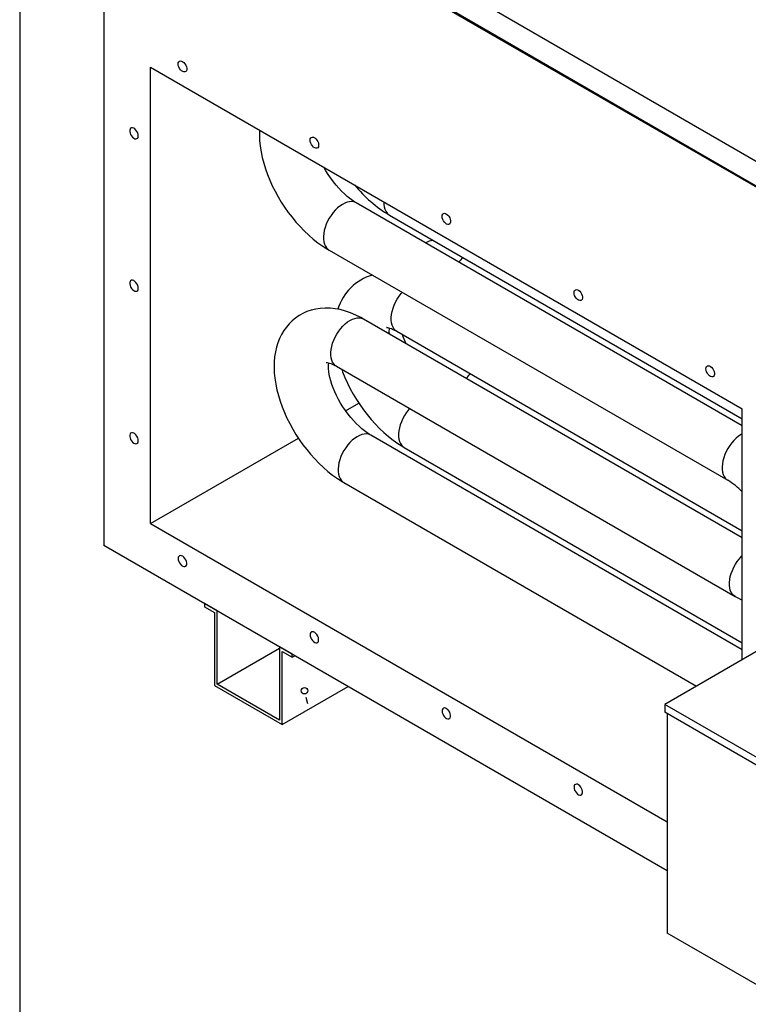
# Model space of a CAD drawing. Units: inches. Extents: x 0.3 to 10.6, y 0.4 to 8.2.
# Drawn here: x 0.3 to 1.5, y 5 to 6.6 of the extents above; entities that cross this region are included whole.
import ezdxf

# ---------------------------------------------------------------- set-up
doc = ezdxf.new("R2010")
doc.units = ezdxf.units.IN
doc.header["$MEASUREMENT"] = 0
doc.linetypes.add('SLD-Solid', pattern=[0])
doc.layers.add('DIMENSIONS', color=248, linetype='SLD-Solid')
doc.layers.add('DRAWING_FORMAT_LINES', color=7, linetype='SLD-Solid', lineweight=25)
doc.styles.get("Standard").update_dxf_attribs({"font": 'GOTHIC.TTF'})
doc.dimstyles.new('SLDDIMSTYLE1', dxfattribs={"dimtxt": 0.18, "dimasz": 0.03, "dimexe": 0, "dimexo": 0.0625, "dimgap": 0, "dimtad": 0, "dimtih": 1, "dimtoh": 1, "dimdec": 0, "dimrnd": 1e-09, "dimzin": 0, "dimdsep": 46, "dimtxsty": 'Standard', "dimblk1": 'DOT', "dimblk2": 'DOT', "dimsah": 1, "dimcen": 0.09, "dimadec": 0, "dimazin": 0, "dimtfac": 0.03, "dimtdec": 0, "dimtofl": 0, "dimtmove": 0, "dimatfit": 3, "dimldrblk": 'DOT', "dimfxl": 1, "dimfrac": 2, "dimtolj": 1, "dimtzin": 0, "dimarcsym": 0})

# ---------------------------------------------------------------- blocks, each defined once
blk = doc.blocks.new('_Dot')
at = {"color": 0, "linetype": 'ByBlock', "lineweight": -2}
blk.add_line((-0.5, 0), (-1, 0), dxfattribs=at)
at = {"color": 0, "linetype": 'ByBlock', "const_width": 0.5}
blk.add_lwpolyline([(-0.25, 0, 1), (0.25, 0, 1)], format="xyb", close=True, dxfattribs=at)

msp = doc.modelspace()

# ---------------------------------------------------------------- linework, layer by layer
at = {"color": 7, "linetype": 'SLD-Solid'}
for p, q in [((0.47501, 6.98903), (2.14447, 6.02527)), ((0.47501, 6.94948), (2.14447, 5.98572)), ((2.14447, 5.98316), (0.47501, 6.94692)), ((0.47501, 6.94692), (0.47501, 5.76598)), ((0.55022, 6.53458), (1.50143, 5.98546)), ((0.55022, 5.80111), (0.55022, 6.53458)), ((0.59465, 6.53955), (0.5949, 6.54156)), ((0.5949, 6.53725), (0.59465, 6.53955)), ((0.5949, 6.54156), (0.59565, 6.54312)), ((0.59565, 6.53482), (0.5949, 6.53725)), ((0.59565, 6.54312), (0.59684, 6.54412)), ((0.59684, 6.53245), (0.59565, 6.53482)), ((0.59684, 6.54412), (0.59838, 6.54448)), ((0.59838, 6.54448), (0.60015, 6.54419)), ((0.60015, 6.54419), (0.60203, 6.54325)), ((0.60203, 6.54325), (0.60387, 6.54175)), ((0.60387, 6.54175), (0.60554, 6.53978)), ((0.60554, 6.53978), (0.60692, 6.5375)), ((0.60692, 6.5375), (0.6079, 6.53508)), ((0.6079, 6.53508), (0.6084, 6.5327)), ((0.59838, 6.53031), (0.59684, 6.53245)), ((0.60015, 6.52856), (0.59838, 6.53031)), ((0.60203, 6.52733), (0.60015, 6.52856)), ((0.60387, 6.5267), (0.60203, 6.52733)), ((0.60554, 6.52674), (0.60387, 6.5267)), ((0.60692, 6.52743), (0.60554, 6.52674)), ((0.6079, 6.52872), (0.60692, 6.52743)), ((0.6084, 6.53052), (0.6079, 6.52872)), ((0.6084, 6.5327), (0.6084, 6.53052)), ((0.51736, 6.43495), (0.51685, 6.43315)), ((0.51685, 6.43315), (0.51685, 6.43098)), ((0.51685, 6.43098), (0.51736, 6.42859)), ((0.51834, 6.43625), (0.51736, 6.43495)), ((0.51736, 6.42859), (0.51834, 6.42617)), ((0.51971, 6.43694), (0.51834, 6.43625)), ((0.51834, 6.42617), (0.51971, 6.4239)), ((0.52138, 6.43697), (0.51971, 6.43694)), ((0.51971, 6.4239), (0.52138, 6.42193)), ((0.52323, 6.43635), (0.52138, 6.43697)), ((0.52511, 6.43512), (0.52323, 6.43635)), ((0.52688, 6.43337), (0.52511, 6.43512)), ((0.52842, 6.43122), (0.52688, 6.43337)), ((0.52961, 6.42885), (0.52842, 6.43122)), ((0.53036, 6.42643), (0.52961, 6.42885)), ((0.53061, 6.42412), (0.53036, 6.42643)), ((0.53036, 6.42212), (0.53061, 6.42412)), ((0.7255, 6.43339), (0.72531, 6.42552)), ((0.72531, 6.42552), (0.72565, 6.41673)), ((0.52138, 6.42193), (0.52323, 6.42042)), ((0.52323, 6.42042), (0.52511, 6.41949)), ((0.52511, 6.41949), (0.52688, 6.41919)), ((0.52688, 6.41919), (0.52842, 6.41956)), ((0.52842, 6.41956), (0.52961, 6.42056)), ((0.52961, 6.42056), (0.53036, 6.42212)), ((0.72565, 6.41673), (0.72652, 6.40774)), ((0.72652, 6.40774), (0.72791, 6.39862)), ((0.80678, 6.41709), (0.80703, 6.4191)), ((0.80703, 6.41479), (0.80678, 6.41709)), ((0.80703, 6.4191), (0.80778, 6.42066)), ((0.80778, 6.41236), (0.80703, 6.41479)), ((0.80778, 6.42066), (0.80897, 6.42166)), ((0.80897, 6.40999), (0.80778, 6.41236)), ((0.80897, 6.42166), (0.81051, 6.42202)), ((0.81051, 6.40785), (0.80897, 6.40999)), ((0.81051, 6.42202), (0.81228, 6.42173)), ((0.81228, 6.4061), (0.81051, 6.40785)), ((0.81228, 6.42173), (0.81416, 6.42079)), ((0.81416, 6.42079), (0.816, 6.41928)), ((0.816, 6.41928), (0.81768, 6.41732)), ((0.81768, 6.41732), (0.81905, 6.41504)), ((0.81905, 6.41504), (0.82003, 6.41262)), ((0.82003, 6.41262), (0.82054, 6.41023)), ((0.82054, 6.40806), (0.82003, 6.40626)), ((0.82054, 6.41023), (0.82054, 6.40806)), ((0.72791, 6.39862), (0.72981, 6.38944)), ((0.81416, 6.40486), (0.81228, 6.4061)), ((0.816, 6.40424), (0.81416, 6.40486)), ((0.81768, 6.40428), (0.816, 6.40424)), ((0.81905, 6.40497), (0.81768, 6.40428)), ((0.82003, 6.40626), (0.81905, 6.40497)), ((0.72981, 6.38944), (0.73218, 6.38023)), ((0.73218, 6.38023), (0.73501, 6.37104)), ((0.73501, 6.37104), (0.73827, 6.36188)), ((0.73827, 6.36188), (0.74195, 6.3528)), ((0.83228, 6.36785), (0.829, 6.37364)), ((0.83601, 6.36184), (0.83228, 6.36785)), ((0.83998, 6.35599), (0.83601, 6.36184)), ((0.74195, 6.3528), (0.74602, 6.34381)), ((0.84415, 6.35034), (0.83998, 6.35599)), ((0.84847, 6.34494), (0.84415, 6.35034)), ((0.8529, 6.33985), (0.84847, 6.34494)), ((0.74602, 6.34381), (0.75047, 6.33494)), ((0.75047, 6.33494), (0.75527, 6.32621)), ((0.85739, 6.3351), (0.8529, 6.33985)), ((0.8619, 6.33073), (0.85739, 6.3351)), ((0.86635, 6.32678), (0.8619, 6.33073)), ((0.75527, 6.32621), (0.76041, 6.31766)), ((0.76041, 6.31766), (0.76588, 6.3093)), ((0.85867, 6.31387), (0.8548, 6.31129)), ((0.86255, 6.3159), (0.85867, 6.31387)), ((0.86638, 6.31733), (0.86255, 6.3159)), ((0.87071, 6.32325), (0.86635, 6.32678)), ((0.87009, 6.31815), (0.86638, 6.31733)), ((0.87363, 6.31835), (0.87009, 6.31815)), ((0.87492, 6.32018), (0.87071, 6.32325)), ((0.87694, 6.31791), (0.87363, 6.31835)), ((0.87893, 6.31755), (0.87492, 6.32018)), ((0.87997, 6.31685), (0.87694, 6.31791)), ((0.881, 6.31631), (0.87893, 6.31755)), ((0.881, 6.31631), (0.87997, 6.31685)), ((1.50143, 5.95815), (0.881, 6.31631)), ((0.92544, 6.31797), (0.92551, 6.31397)), ((0.92551, 6.31397), (0.92606, 6.30984)), ((0.76588, 6.3093), (0.77165, 6.30115)), ((0.77165, 6.30115), (0.77772, 6.29325)), ((0.84383, 6.30063), (0.84058, 6.2963)), ((0.84732, 6.30462), (0.84383, 6.30063)), ((0.85099, 6.30819), (0.84732, 6.30462)), ((0.8548, 6.31129), (0.85099, 6.30819)), ((0.92606, 6.30984), (0.92708, 6.3061)), ((0.92708, 6.3061), (0.92856, 6.30281)), ((0.92856, 6.30281), (0.93048, 6.30003)), ((0.93048, 6.30003), (0.93281, 6.29778)), ((0.93281, 6.29778), (0.93448, 6.29666)), ((1.01917, 6.29663), (1.01992, 6.2982)), ((1.01992, 6.2982), (1.0211, 6.2992)), ((1.0211, 6.2992), (1.02264, 6.29956)), ((1.02264, 6.29956), (1.02442, 6.29927)), ((1.02442, 6.29927), (1.02629, 6.29833)), ((1.02629, 6.29833), (1.02814, 6.29682)), ((1.02814, 6.29682), (1.02981, 6.29486)), ((0.77772, 6.29325), (0.78405, 6.28562)), ((0.78405, 6.28562), (0.79065, 6.27828)), ((0.83277, 6.28189), (0.83095, 6.27688)), ((0.835, 6.28685), (0.83277, 6.28189)), ((0.83762, 6.29168), (0.835, 6.28685)), ((0.84058, 6.2963), (0.83762, 6.29168)), ((0.93448, 6.29666), (1.50143, 5.96937)), ((1.01891, 6.29463), (1.01917, 6.29663)), ((1.01917, 6.29233), (1.01891, 6.29463)), ((1.01992, 6.2899), (1.01917, 6.29233)), ((1.0211, 6.28753), (1.01992, 6.2899)), ((1.02264, 6.28539), (1.0211, 6.28753)), ((1.02442, 6.28364), (1.02264, 6.28539)), ((1.02629, 6.2824), (1.02442, 6.28364)), ((1.02814, 6.28178), (1.02629, 6.2824)), ((1.02981, 6.28182), (1.02814, 6.28178)), ((1.02981, 6.29486), (1.03118, 6.29258)), ((1.03118, 6.28251), (1.02981, 6.28182)), ((1.03118, 6.29258), (1.03216, 6.29016)), ((1.03216, 6.2838), (1.03118, 6.28251)), ((1.03216, 6.29016), (1.03267, 6.28777)), ((1.03267, 6.2856), (1.03216, 6.2838)), ((1.03267, 6.28777), (1.03267, 6.2856)), ((0.79065, 6.27828), (0.79749, 6.27126)), ((0.79749, 6.27126), (0.80457, 6.26459)), ((0.82866, 6.267), (0.82823, 6.2623)), ((0.82957, 6.27189), (0.82866, 6.267)), ((0.83095, 6.27688), (0.82957, 6.27189)), ((0.80457, 6.26459), (0.81186, 6.25829)), ((0.81186, 6.25829), (0.81937, 6.25238)), ((0.81937, 6.25238), (0.82707, 6.2469)), ((0.82823, 6.2623), (0.82829, 6.25784)), ((0.82829, 6.25784), (0.82883, 6.25372)), ((0.82883, 6.25372), (0.82985, 6.24998)), ((0.82985, 6.24998), (0.83134, 6.24669)), ((0.82707, 6.2469), (0.83496, 6.24188)), ((0.83134, 6.24669), (0.83326, 6.2439)), ((0.83326, 6.2439), (0.83559, 6.24165)), ((0.83496, 6.24188), (0.83726, 6.24053)), ((0.83559, 6.24165), (0.83726, 6.24053)), ((0.83726, 6.24053), (1.47807, 5.87059)), ((0.51736, 6.18999), (0.51685, 6.18819)), ((0.51685, 6.18819), (0.51685, 6.18602)), ((0.51685, 6.18602), (0.51736, 6.18363)), ((0.51834, 6.19128), (0.51736, 6.18999)), ((0.51971, 6.19197), (0.51834, 6.19128)), ((0.52138, 6.19201), (0.51971, 6.19197)), ((0.52323, 6.19139), (0.52138, 6.19201)), ((0.52511, 6.19016), (0.52323, 6.19139)), ((0.52688, 6.1884), (0.52511, 6.19016)), ((0.52842, 6.18626), (0.52688, 6.1884)), ((0.52961, 6.18389), (0.52842, 6.18626)), ((0.51736, 6.18363), (0.51834, 6.18121)), ((0.51834, 6.18121), (0.51971, 6.17893)), ((0.51971, 6.17893), (0.52138, 6.17697)), ((0.52138, 6.17697), (0.52323, 6.17546)), ((0.52323, 6.17546), (0.52511, 6.17453)), ((0.52511, 6.17453), (0.52688, 6.17423)), ((0.52688, 6.17423), (0.52842, 6.1746)), ((0.52842, 6.1746), (0.52961, 6.1756)), ((0.53036, 6.18146), (0.52961, 6.18389)), ((0.52961, 6.1756), (0.53036, 6.17716)), ((0.53061, 6.17916), (0.53036, 6.18146)), ((0.53036, 6.17716), (0.53061, 6.17916)), ((0.94996, 6.1663), (0.95324, 6.1706)), ((0.95324, 6.1706), (0.95494, 6.17259)), ((1.23104, 6.17217), (1.2313, 6.17417)), ((1.2313, 6.16987), (1.23104, 6.17217)), ((1.2313, 6.17417), (1.23205, 6.17573)), ((1.23205, 6.17573), (1.23324, 6.17673)), ((1.23324, 6.17673), (1.23477, 6.1771)), ((1.23477, 6.1771), (1.23655, 6.1768)), ((1.23655, 6.1768), (1.23843, 6.17587)), ((1.23843, 6.17587), (1.24027, 6.17436)), ((1.24027, 6.17436), (1.24194, 6.1724)), ((1.24194, 6.1724), (1.24332, 6.17012)), ((0.94202, 6.15196), (0.94431, 6.15691)), ((0.94431, 6.15691), (0.94696, 6.16171)), ((0.94696, 6.16171), (0.94996, 6.1663)), ((1.23205, 6.16744), (1.2313, 6.16987)), ((1.23324, 6.16507), (1.23205, 6.16744)), ((1.23477, 6.16293), (1.23324, 6.16507)), ((1.23655, 6.16117), (1.23477, 6.16293)), ((1.23843, 6.15994), (1.23655, 6.16117)), ((1.24027, 6.15932), (1.23843, 6.15994)), ((1.24194, 6.15936), (1.24027, 6.15932)), ((1.24332, 6.16005), (1.24194, 6.15936)), ((1.24332, 6.17012), (1.24429, 6.1677)), ((1.24429, 6.16134), (1.24332, 6.16005)), ((1.24429, 6.1677), (1.2448, 6.16531)), ((1.2448, 6.16314), (1.24429, 6.16134)), ((1.2448, 6.16531), (1.2448, 6.16314)), ((0.79528, 6.1387), (0.78915, 6.13526)), ((0.80177, 6.1416), (0.79528, 6.1387)), ((0.8086, 6.14395), (0.80177, 6.1416)), ((0.81575, 6.1457), (0.8086, 6.14395)), ((0.82319, 6.14684), (0.81575, 6.1457)), ((0.8309, 6.14734), (0.82319, 6.14684)), ((0.83884, 6.14717), (0.8309, 6.14734)), ((0.84698, 6.14632), (0.83884, 6.14717)), ((0.85526, 6.14478), (0.84698, 6.14632)), ((0.8636, 6.14255), (0.85526, 6.14478)), ((0.87195, 6.13967), (0.8636, 6.14255)), ((0.88024, 6.13617), (0.87195, 6.13967)), ((0.93775, 6.13705), (0.93872, 6.14195)), ((0.93872, 6.14195), (0.94015, 6.14695)), ((0.94015, 6.14695), (0.94202, 6.15196)), ((0.77806, 6.12691), (0.77313, 6.12205)), ((0.78341, 6.13132), (0.77806, 6.12691)), ((0.78915, 6.13526), (0.78341, 6.13132)), ((0.86322, 6.12193), (0.86704, 6.12497)), ((0.86704, 6.12497), (0.87091, 6.12749)), ((0.87091, 6.12749), (0.87479, 6.12945)), ((0.87479, 6.12945), (0.87861, 6.13081)), ((0.87861, 6.13081), (0.8823, 6.13156)), ((0.8884, 6.1321), (0.88024, 6.13617)), ((0.8823, 6.13156), (0.88582, 6.13168)), ((0.88582, 6.13168), (0.8891, 6.13117)), ((0.89279, 6.12966), (0.8884, 6.1321)), ((0.8891, 6.13117), (0.89209, 6.13004)), ((0.89209, 6.13004), (0.89279, 6.12966)), ((1.50143, 5.7783), (0.89279, 6.12966)), ((0.93727, 6.13232), (0.93775, 6.13705)), ((0.93727, 6.12783), (0.93727, 6.13232)), ((0.93775, 6.12366), (0.93727, 6.12783)), ((0.93872, 6.11987), (0.93775, 6.12366)), ((0.76455, 6.11108), (0.76093, 6.105)), ((0.76862, 6.11676), (0.76455, 6.11108)), ((0.77313, 6.12205), (0.76862, 6.11676)), ((0.84974, 6.10559), (0.85273, 6.11017)), ((0.85273, 6.11017), (0.85601, 6.11447)), ((0.85601, 6.11447), (0.85953, 6.11841)), ((0.85953, 6.11841), (0.86322, 6.12193)), ((0.9299, 6.11599), (0.92987, 6.11598)), ((0.92987, 6.11598), (0.93027, 6.11598)), ((0.93027, 6.11598), (0.93129, 6.1159)), ((0.93129, 6.1159), (0.93286, 6.11563)), ((0.93286, 6.11563), (0.93493, 6.1151)), ((0.93493, 6.1151), (0.93747, 6.11424)), ((0.93747, 6.11424), (0.94043, 6.11302)), ((0.94015, 6.11653), (0.93872, 6.11987)), ((0.94202, 6.11368), (0.94015, 6.11653)), ((0.94043, 6.11302), (0.94376, 6.11139)), ((0.94431, 6.11137), (0.94202, 6.11368)), ((0.94376, 6.11139), (0.94627, 6.11001)), ((0.94627, 6.11001), (0.94431, 6.11137)), ((0.94627, 6.11001), (1.50143, 5.78952)), ((0.75505, 6.09172), (0.75281, 6.08452)), ((0.75776, 6.09855), (0.75505, 6.09172)), ((0.76093, 6.105), (0.75776, 6.09855)), ((0.84292, 6.09082), (0.84479, 6.09583)), ((0.84479, 6.09583), (0.84708, 6.10078)), ((0.84708, 6.10078), (0.84974, 6.10559)), ((0.75106, 6.07695), (0.74981, 6.06903)), ((0.75281, 6.08452), (0.75106, 6.07695)), ((0.84004, 6.07619), (0.84053, 6.08092)), ((0.84004, 6.0717), (0.84004, 6.07619)), ((0.84053, 6.08092), (0.84149, 6.08582)), ((0.84149, 6.08582), (0.84292, 6.09082)), ((0.74908, 6.06078), (0.74889, 6.05223)), ((0.74981, 6.06903), (0.74908, 6.06078)), ((0.83268, 6.05986), (0.83264, 6.05985)), ((0.83264, 6.05985), (0.83305, 6.05986)), ((0.83305, 6.05986), (0.83406, 6.05977)), ((0.83406, 6.05977), (0.83563, 6.0595)), ((0.83563, 6.0595), (0.8377, 6.05897)), ((0.84053, 6.06753), (0.84004, 6.0717)), ((0.84149, 6.06375), (0.84053, 6.06753)), ((0.84292, 6.0604), (0.84149, 6.06375)), ((0.84479, 6.05755), (0.84292, 6.0604)), ((0.74889, 6.05223), (0.74922, 6.04343)), ((0.83638, 6.05326), (0.83648, 6.05638)), ((0.83651, 6.0496), (0.83638, 6.05326)), ((0.83648, 6.05638), (0.83674, 6.05892)), ((0.8369, 6.04543), (0.83651, 6.0496)), ((0.83674, 6.05892), (0.83679, 6.05921)), ((0.8376, 6.04081), (0.8369, 6.04543)), ((0.8377, 6.05897), (0.84024, 6.05812)), ((0.84024, 6.05812), (0.8432, 6.05689)), ((0.8432, 6.05689), (0.84654, 6.05526)), ((0.84708, 6.05524), (0.84479, 6.05755)), ((0.84654, 6.05526), (0.84904, 6.05388)), ((0.84904, 6.05388), (0.84708, 6.05524)), ((0.84904, 6.05388), (1.48986, 5.68395)), ((0.85755, 6.04897), (0.85907, 6.04471)), ((0.85907, 6.04471), (0.86275, 6.03563)), ((1.44317, 6.04971), (1.44343, 6.05171)), ((1.44343, 6.04741), (1.44317, 6.04971)), ((1.44343, 6.05171), (1.44418, 6.05327)), ((1.44418, 6.04498), (1.44343, 6.04741)), ((1.44418, 6.05327), (1.44537, 6.05427)), ((1.44537, 6.04261), (1.44418, 6.04498)), ((1.44537, 6.05427), (1.44691, 6.05464)), ((1.44691, 6.05464), (1.44868, 6.05434)), ((1.44868, 6.05434), (1.45056, 6.05341)), ((1.45056, 6.05341), (1.4524, 6.0519)), ((1.4524, 6.0519), (1.45407, 6.04994)), ((1.45407, 6.04994), (1.45545, 6.04766)), ((1.45545, 6.04766), (1.45643, 6.04524)), ((1.45643, 6.04524), (1.45693, 6.04285)), ((0.74922, 6.04343), (0.75009, 6.03444)), ((0.75009, 6.03444), (0.75148, 6.02533)), ((0.83864, 6.03579), (0.8376, 6.04081)), ((0.84004, 6.03043), (0.83864, 6.03579)), ((0.8418, 6.02478), (0.84004, 6.03043)), ((0.86275, 6.03563), (0.86682, 6.02664)), ((1.44691, 6.04047), (1.44537, 6.04261)), ((1.44868, 6.03871), (1.44691, 6.04047)), ((1.45056, 6.03748), (1.44868, 6.03871)), ((1.4524, 6.03686), (1.45056, 6.03748)), ((1.45407, 6.03689), (1.4524, 6.03686)), ((1.45545, 6.03758), (1.45407, 6.03689)), ((1.45643, 6.03888), (1.45545, 6.03758)), ((1.45693, 6.04068), (1.45643, 6.03888)), ((1.45693, 6.04285), (1.45693, 6.04068)), ((0.75148, 6.02533), (0.75338, 6.01614)), ((0.75338, 6.01614), (0.75575, 6.00694)), ((0.84392, 6.01892), (0.8418, 6.02478)), ((0.84641, 6.0129), (0.84392, 6.01892)), ((0.84924, 6.00679), (0.84641, 6.0129)), ((0.86682, 6.02664), (0.87126, 6.01777)), ((0.87126, 6.01777), (0.87607, 6.00905)), ((0.75575, 6.00694), (0.75858, 5.99774)), ((0.75858, 5.99774), (0.76184, 5.98858)), ((0.85239, 6.00066), (0.84924, 6.00679)), ((0.85585, 5.99455), (0.85239, 6.00066)), ((0.87607, 6.00905), (0.88121, 6.00049)), ((0.88121, 6.00049), (0.88668, 5.99213)), ((0.76184, 5.98858), (0.76552, 5.9795)), ((0.85958, 5.98855), (0.85585, 5.99455)), ((0.86355, 5.98269), (0.85958, 5.98855)), ((0.86772, 5.97704), (0.86355, 5.98269)), ((0.86391, 5.9822), (0.88515, 5.99446)), ((0.88668, 5.99213), (0.89245, 5.98398)), ((0.89245, 5.98398), (0.89851, 5.97608)), ((0.96462, 5.98346), (0.96137, 5.97913)), ((0.96673, 5.98594), (0.96462, 5.98346)), ((1.50143, 5.58231), (1.50143, 5.98546)), ((0.76552, 5.9795), (0.76959, 5.97051)), ((0.76959, 5.97051), (0.77404, 5.96164)), ((0.87204, 5.97164), (0.86772, 5.97704)), ((0.87647, 5.96655), (0.87204, 5.97164)), ((0.88096, 5.9618), (0.87647, 5.96655)), ((0.89851, 5.97608), (0.90485, 5.96845)), ((0.90485, 5.96845), (0.91145, 5.96111)), ((0.95356, 5.96472), (0.95174, 5.95971)), ((0.9558, 5.96968), (0.95356, 5.96472)), ((0.95842, 5.97451), (0.9558, 5.96968)), ((0.96137, 5.97913), (0.95842, 5.97451)), ((0.77404, 5.96164), (0.77884, 5.95292)), ((0.77884, 5.95292), (0.78398, 5.94436)), ((0.88547, 5.95744), (0.88096, 5.9618)), ((0.88992, 5.95348), (0.88547, 5.95744)), ((0.89428, 5.94996), (0.88992, 5.95348)), ((0.89849, 5.94688), (0.89428, 5.94996)), ((0.91145, 5.96111), (0.91829, 5.95409)), ((0.91829, 5.95409), (0.92536, 5.94742)), ((0.94946, 5.94983), (0.94903, 5.94513)), ((0.95037, 5.95472), (0.94946, 5.94983)), ((0.95174, 5.95971), (0.95037, 5.95472)), ((0.51736, 5.94503), (0.51685, 5.94323)), ((0.51685, 5.94323), (0.51685, 5.94106)), ((0.51685, 5.94106), (0.51736, 5.93867)), ((0.51834, 5.94632), (0.51736, 5.94503)), ((0.51736, 5.93867), (0.51834, 5.93625)), ((0.51971, 5.94701), (0.51834, 5.94632)), ((0.51834, 5.93625), (0.51971, 5.93397)), ((0.52138, 5.94705), (0.51971, 5.94701)), ((0.51971, 5.93397), (0.52138, 5.93201)), ((0.52323, 5.94643), (0.52138, 5.94705)), ((0.52511, 5.94519), (0.52323, 5.94643)), ((0.52688, 5.94344), (0.52511, 5.94519)), ((0.52842, 5.9413), (0.52688, 5.94344)), ((0.52961, 5.93893), (0.52842, 5.9413)), ((0.53036, 5.9365), (0.52961, 5.93893)), ((0.53061, 5.9342), (0.53036, 5.9365)), ((0.53036, 5.93219), (0.53061, 5.9342)), ((0.55022, 5.80111), (0.78792, 5.93834)), ((0.78398, 5.94436), (0.78945, 5.936)), ((0.78945, 5.936), (0.79522, 5.92785)), ((0.87456, 5.93489), (0.87089, 5.93132)), ((0.87837, 5.93799), (0.87456, 5.93489)), ((0.88224, 5.94058), (0.87837, 5.93799)), ((0.88612, 5.9426), (0.88224, 5.94058)), ((0.88995, 5.94404), (0.88612, 5.9426)), ((0.89366, 5.94486), (0.88995, 5.94404)), ((0.8972, 5.94505), (0.89366, 5.94486)), ((0.90051, 5.94461), (0.8972, 5.94505)), ((0.9025, 5.94425), (0.89849, 5.94688)), ((0.90354, 5.94355), (0.90051, 5.94461)), ((0.90457, 5.94301), (0.9025, 5.94425)), ((0.90457, 5.94301), (0.90354, 5.94355)), ((1.50143, 5.59845), (0.90457, 5.94301)), ((0.92536, 5.94742), (0.93266, 5.94112)), ((0.93266, 5.94112), (0.94016, 5.93521)), ((0.94016, 5.93521), (0.94787, 5.92973)), ((0.94903, 5.94513), (0.94908, 5.94067)), ((0.94908, 5.94067), (0.94963, 5.93655)), ((0.94963, 5.93655), (0.95065, 5.93281)), ((1.48813, 5.93468), (1.48464, 5.9307)), ((1.49181, 5.93825), (1.48813, 5.93468)), ((1.49561, 5.94136), (1.49181, 5.93825)), ((1.49949, 5.94394), (1.49561, 5.94136)), ((1.50143, 5.94502), (1.49949, 5.94394)), ((0.52138, 5.93201), (0.52323, 5.9305)), ((0.52323, 5.9305), (0.52511, 5.92956)), ((0.52511, 5.92956), (0.52688, 5.92927)), ((0.52688, 5.92927), (0.52842, 5.92963)), ((0.52842, 5.92963), (0.52961, 5.93063)), ((0.52961, 5.93063), (0.53036, 5.93219)), ((0.79522, 5.92785), (0.80129, 5.91995)), ((0.80129, 5.91995), (0.80762, 5.91232)), ((0.86119, 5.91838), (0.85857, 5.91356)), ((0.86415, 5.923), (0.86119, 5.91838)), ((0.8674, 5.92733), (0.86415, 5.923)), ((0.87089, 5.93132), (0.8674, 5.92733)), ((0.94787, 5.92973), (0.95576, 5.92471)), ((0.95065, 5.93281), (0.95213, 5.92952)), ((0.95213, 5.92952), (0.95405, 5.92673)), ((0.95405, 5.92673), (0.95638, 5.92448)), ((0.95576, 5.92471), (0.95805, 5.92336)), ((0.95638, 5.92448), (0.95805, 5.92336)), ((0.95805, 5.92336), (1.50143, 5.60968)), ((1.47844, 5.92174), (1.47582, 5.91692)), ((1.48139, 5.92636), (1.47844, 5.92174)), ((1.48464, 5.9307), (1.48139, 5.92636)), ((0.80762, 5.91232), (0.81422, 5.90498)), ((0.81422, 5.90498), (0.82106, 5.89797)), ((0.85452, 5.90358), (0.85314, 5.89859)), ((0.85634, 5.9086), (0.85452, 5.90358)), ((0.85857, 5.91356), (0.85634, 5.9086)), ((1.47038, 5.90195), (1.46947, 5.89707)), ((1.47176, 5.90694), (1.47038, 5.90195)), ((1.47358, 5.91196), (1.47176, 5.90694)), ((1.47582, 5.91692), (1.47358, 5.91196)), ((0.82106, 5.89797), (0.82814, 5.89129)), ((0.82814, 5.89129), (0.83543, 5.88499)), ((0.85223, 5.89371), (0.8518, 5.889)), ((0.8518, 5.889), (0.85186, 5.88455)), ((0.85314, 5.89859), (0.85223, 5.89371)), ((1.46947, 5.89707), (1.46904, 5.89236)), ((1.46904, 5.89236), (1.4691, 5.88791)), ((1.4691, 5.88791), (1.46965, 5.88378)), ((0.83543, 5.88499), (0.84294, 5.87908)), ((0.84294, 5.87908), (0.85064, 5.8736)), ((0.85064, 5.8736), (0.85853, 5.86858)), ((0.85186, 5.88455), (0.8524, 5.88042)), ((0.8524, 5.88042), (0.85342, 5.87668)), ((0.85342, 5.87668), (0.85491, 5.87339)), ((0.85491, 5.87339), (0.85683, 5.8706)), ((0.85683, 5.8706), (0.85916, 5.86835)), ((1.46965, 5.88378), (1.47067, 5.88004)), ((1.47067, 5.88004), (1.47215, 5.87675)), ((1.47215, 5.87675), (1.47407, 5.87396)), ((1.47407, 5.87396), (1.4764, 5.87172)), ((1.4764, 5.87172), (1.47807, 5.87059)), ((0.85853, 5.86858), (0.86083, 5.86723)), ((0.85916, 5.86835), (0.86083, 5.86723)), ((0.86083, 5.86723), (1.4279, 5.53987)), ((0.55022, 5.80111), (1.38056, 5.32176)), ((1.38056, 5.24321), (0.47501, 5.76598)), ((0.5949, 5.74685), (0.59465, 5.74484)), ((0.59465, 5.74484), (0.5949, 5.74254)), ((0.59565, 5.74841), (0.5949, 5.74685)), ((0.59684, 5.74941), (0.59565, 5.74841)), ((0.59838, 5.74977), (0.59684, 5.74941)), ((0.60015, 5.74948), (0.59838, 5.74977)), ((0.60203, 5.74854), (0.60015, 5.74948)), ((0.60387, 5.74704), (0.60203, 5.74854)), ((0.60554, 5.74507), (0.60387, 5.74704)), ((0.60692, 5.74279), (0.60554, 5.74507)), ((1.49355, 5.74024), (1.49683, 5.74454)), ((1.49683, 5.74454), (1.50034, 5.74848)), ((1.50034, 5.74848), (1.50143, 5.74957)), ((0.5949, 5.74254), (0.59565, 5.74011)), ((0.59565, 5.74011), (0.59684, 5.73774)), ((0.59684, 5.73774), (0.59838, 5.7356)), ((0.59838, 5.7356), (0.60015, 5.73385)), ((0.60015, 5.73385), (0.60203, 5.73262)), ((0.60203, 5.73262), (0.60387, 5.73199)), ((0.60387, 5.73199), (0.60554, 5.73203)), ((0.60554, 5.73203), (0.60692, 5.73272)), ((0.6079, 5.74037), (0.60692, 5.74279)), ((0.60692, 5.73272), (0.6079, 5.73401)), ((0.6084, 5.73798), (0.6079, 5.74037)), ((0.6079, 5.73401), (0.6084, 5.73581)), ((0.6084, 5.73581), (0.6084, 5.73798)), ((1.48561, 5.7259), (1.48789, 5.73085)), ((1.48789, 5.73085), (1.49055, 5.73565)), ((1.49055, 5.73565), (1.49355, 5.74024)), ((1.48134, 5.71099), (1.48231, 5.71589)), ((1.48231, 5.71589), (1.48374, 5.72089)), ((1.48374, 5.72089), (1.48561, 5.7259)), ((1.48086, 5.70625), (1.48134, 5.71099)), ((1.48086, 5.70177), (1.48086, 5.70625)), ((1.48134, 5.6976), (1.48086, 5.70177)), ((1.48231, 5.69381), (1.48134, 5.6976)), ((1.48374, 5.69047), (1.48231, 5.69381)), ((1.48561, 5.68761), (1.48374, 5.69047)), ((1.48789, 5.6853), (1.48561, 5.68761)), ((1.48986, 5.68395), (1.48789, 5.6853)), ((1.48986, 5.68395), (1.49424, 5.6815)), ((1.49424, 5.6815), (1.50143, 5.67792)), ((0.63703, 5.67244), (0.63703, 5.66754)), ((0.65744, 5.66066), (0.63703, 5.67244)), ((0.63703, 5.66754), (0.6532, 5.65821)), ((0.6532, 5.65821), (0.6532, 5.54063)), ((0.65744, 5.54308), (0.65744, 5.66066)), ((1.60522, 5.64223), (1.37718, 5.51058)), ((0.80703, 5.62439), (0.80678, 5.62238)), ((0.80678, 5.62238), (0.80703, 5.62008)), ((0.80778, 5.62595), (0.80703, 5.62439)), ((0.80703, 5.62008), (0.80778, 5.61765)), ((0.80897, 5.62695), (0.80778, 5.62595)), ((0.80778, 5.61765), (0.80897, 5.61528)), ((0.81051, 5.62731), (0.80897, 5.62695)), ((0.81228, 5.62702), (0.81051, 5.62731)), ((0.81416, 5.62608), (0.81228, 5.62702)), ((0.816, 5.62457), (0.81416, 5.62608)), ((0.81768, 5.62261), (0.816, 5.62457)), ((0.81905, 5.62033), (0.81768, 5.62261)), ((0.82003, 5.61791), (0.81905, 5.62033)), ((0.82054, 5.61552), (0.82003, 5.61791)), ((0.65744, 5.54308), (0.7575, 5.60084)), ((0.7779, 5.59112), (0.7575, 5.6029)), ((0.7575, 5.6029), (0.7575, 5.48532)), ((0.80897, 5.61528), (0.81051, 5.61314)), ((0.81051, 5.61314), (0.81228, 5.61139)), ((0.81228, 5.61139), (0.81416, 5.61015)), ((0.81416, 5.61015), (0.816, 5.60953)), ((0.816, 5.60953), (0.81768, 5.60957)), ((0.81768, 5.60957), (0.81905, 5.61026)), ((0.81905, 5.61026), (0.82003, 5.61155)), ((0.82003, 5.61155), (0.82054, 5.61335)), ((0.82054, 5.61335), (0.82054, 5.61552)), ((0.76174, 5.59555), (0.7779, 5.58622)), ((0.76174, 5.47797), (0.76174, 5.59555)), ((0.7779, 5.58622), (0.7779, 5.59112)), ((0.7779, 5.58622), (0.78215, 5.58867)), ((0.6532, 5.54063), (0.76174, 5.47797)), ((0.7575, 5.48532), (0.65744, 5.54308)), ((0.76174, 5.47797), (0.86782, 5.53921)), ((0.8001, 5.52234), (0.80253, 5.51213)), ((1.5628, 5.40343), (1.37718, 5.51058)), ((1.37718, 5.51058), (1.37718, 5.49783)), ((1.01917, 5.50192), (1.01891, 5.49992)), ((1.01891, 5.49992), (1.01917, 5.49762)), ((1.01992, 5.50348), (1.01917, 5.50192)), ((1.01917, 5.49762), (1.01992, 5.49519)), ((1.0211, 5.50449), (1.01992, 5.50348)), ((1.01992, 5.49519), (1.0211, 5.49282)), ((1.02264, 5.50485), (1.0211, 5.50449)), ((1.0211, 5.49282), (1.02264, 5.49068)), ((1.02442, 5.50456), (1.02264, 5.50485)), ((1.02264, 5.49068), (1.02442, 5.48893)), ((1.02629, 5.50362), (1.02442, 5.50456)), ((1.02814, 5.50211), (1.02629, 5.50362)), ((1.02981, 5.50015), (1.02814, 5.50211)), ((1.03118, 5.49787), (1.02981, 5.50015)), ((1.03216, 5.49545), (1.03118, 5.49787)), ((1.03267, 5.49306), (1.03216, 5.49545)), ((1.03216, 5.48909), (1.03267, 5.49089)), ((1.03267, 5.49089), (1.03267, 5.49306)), ((1.5628, 5.39067), (1.37718, 5.49783)), ((1.38056, 5.49588), (1.38056, 5.14314)), ((1.02442, 5.48893), (1.02629, 5.48769)), ((1.02629, 5.48769), (1.02814, 5.48707)), ((1.02814, 5.48707), (1.02981, 5.48711)), ((1.02981, 5.48711), (1.03118, 5.4878)), ((1.03118, 5.4878), (1.03216, 5.48909)), ((1.2313, 5.37946), (1.23104, 5.37746)), ((1.23205, 5.38102), (1.2313, 5.37946)), ((1.23324, 5.38202), (1.23205, 5.38102)), ((1.23477, 5.38239), (1.23324, 5.38202)), ((1.23655, 5.38209), (1.23477, 5.38239)), ((1.23843, 5.38116), (1.23655, 5.38209)), ((1.24027, 5.37965), (1.23843, 5.38116)), ((1.24194, 5.37769), (1.24027, 5.37965)), ((1.23104, 5.37746), (1.2313, 5.37516)), ((1.2313, 5.37516), (1.23205, 5.37273)), ((1.23205, 5.37273), (1.23324, 5.37036)), ((1.23324, 5.37036), (1.23477, 5.36822)), ((1.23477, 5.36822), (1.23655, 5.36646)), ((1.23655, 5.36646), (1.23843, 5.36523)), ((1.23843, 5.36523), (1.24027, 5.36461)), ((1.24027, 5.36461), (1.24194, 5.36465)), ((1.24332, 5.37541), (1.24194, 5.37769)), ((1.24194, 5.36465), (1.24332, 5.36533)), ((1.24429, 5.37299), (1.24332, 5.37541)), ((1.24332, 5.36533), (1.24429, 5.36663)), ((1.2448, 5.3706), (1.24429, 5.37299)), ((1.24429, 5.36663), (1.2448, 5.36843)), ((1.2448, 5.36843), (1.2448, 5.3706)), ((1.5628, 5.03794), (1.38056, 5.14314))]:
    msp.add_line(p, q, dxfattribs=at)
msp.add_circle((0.79766, 5.53255), 0.00525, dxfattribs=at)
for centre, radius, start, end in [((1.04213, 6.47763), 0.21057, 219.02813, 239.25534), ((1.01769, 6.20146), 0.05665, 103.86894, 116.6776), ((1.10582, 6.18104), 0.07177, 138.37167, 146.20783), ((0.92908, 6.1226), 0.08084, 105.93389, 163.56824), ((0.97314, 6.10945), 0.03956, 171.45217, 184.96649), ((1.10221, 6.15487), 0.15561, 198.65457, 204.4095), ((1.11773, 5.9943), 0.07193, 138.38023, 146.19928), ((1.4203, 5.77386), 0.11267, 43.94287, 59.15329)]:
    msp.add_arc(centre, radius, start, end, dxfattribs=at)
at = {"layer": 'DRAWING_FORMAT_LINES', "color": 8, "true_color": 0x808080}
msp.add_line((0.33994, 8.17067), (0.33994, 1.06028), dxfattribs=at)

# ---------------------------------------------------------------- leaders
at = {"layer": 'DIMENSIONS', "color": 7}
msp.add_leader([(1.80558, 5.03821), (1.62782, 4.72573), (1.31375, 4.72573)], dimstyle='SLDDIMSTYLE1', dxfattribs=at)

doc.saveas('drawing.dxf')
